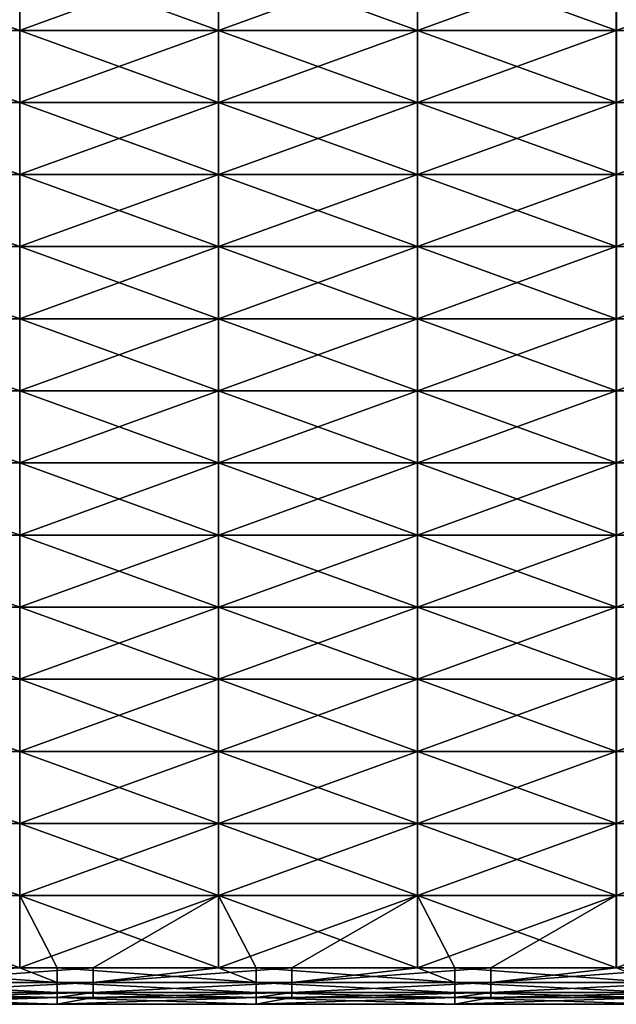
# Model space of a CAD drawing. Units: millimetres. Extents: x -46 to 126, y -124 to 0.
# Drawn here: x -42 to -39, y -124 to -119 of the extents above; entities that cross this region are included whole.
import ezdxf

# ---------------------------------------------------------------- set-up
doc = ezdxf.new("R2010")
doc.units = ezdxf.units.MM
doc.header["$LTSCALE"] = 81.481481
for name, color, linetype in [('1459', 7, 'CONTINUOUS'), ('1485', 7, 'CONTINUOUS'), ('1486', 7, 'CONTINUOUS'), ('1780', 7, 'CONTINUOUS'), ('1781', 7, 'CONTINUOUS')]:
    doc.layers.add(name, color=color, linetype=linetype)

msp = doc.modelspace()

# ---------------------------------------------------------------- linework, layer by layer
at = {"layer": '1459', "linetype": 'Continuous'}
for points in [[(-42.982, -123.7607, 1.4375), (-43.1627, -123.7956, 0.4794), (-42.1617, -123.7607, 1.4375), (-42.982, -123.7607, 1.4375)], [(-42.1617, -123.7607, 1.4375), (-43.1627, -123.7956, 0.4794), (-42.1617, -123.7956, 0.4794), (-42.1617, -123.7607, 1.4375)], [(-43.1627, -123.7956, -0.4794), (-43.1627, -123.7607, -1.4375), (-42.1617, -123.7956, -0.4794), (-43.1627, -123.7956, -0.4794)], [(-42.1617, -123.7956, -0.4794), (-43.1627, -123.7607, -1.4375), (-42.1617, -123.7607, -1.4375), (-42.1617, -123.7956, -0.4794)], [(-43.1627, -123.7956, 0.4794), (-43.1627, -123.7956, -0.4794), (-42.1617, -123.7956, 0.4794), (-43.1627, -123.7956, 0.4794)], [(-42.1617, -123.7956, 0.4794), (-43.1627, -123.7956, -0.4794), (-42.1617, -123.7956, -0.4794), (-42.1617, -123.7956, 0.4794)], [(-42.1617, -123.7607, 1.4375), (-42.1617, -123.7956, 0.4794), (-41.981, -123.7607, 1.4375), (-42.1617, -123.7607, 1.4375)], [(-41.981, -123.7607, 1.4375), (-42.1617, -123.7956, 0.4794), (-41.1607, -123.7607, 1.4375), (-41.981, -123.7607, 1.4375)], [(-41.1607, -123.7607, 1.4375), (-42.1617, -123.7956, 0.4794), (-41.1607, -123.7956, 0.4794), (-41.1607, -123.7607, 1.4375)], [(-42.1617, -123.7956, -0.4794), (-42.1617, -123.7607, -1.4375), (-41.1607, -123.7956, -0.4794), (-42.1617, -123.7956, -0.4794)], [(-41.1607, -123.7956, -0.4794), (-42.1617, -123.7607, -1.4375), (-41.1607, -123.7607, -1.4375), (-41.1607, -123.7956, -0.4794)], [(-42.1617, -123.7956, 0.4794), (-42.1617, -123.7956, -0.4794), (-41.1607, -123.7956, 0.4794), (-42.1617, -123.7956, 0.4794)], [(-41.1607, -123.7956, 0.4794), (-42.1617, -123.7956, -0.4794), (-41.1607, -123.7956, -0.4794), (-41.1607, -123.7956, 0.4794)], [(-41.1607, -123.7607, 1.4375), (-41.1607, -123.7956, 0.4794), (-40.98, -123.7607, 1.4375), (-41.1607, -123.7607, 1.4375)], [(-40.98, -123.7607, 1.4375), (-41.1607, -123.7956, 0.4794), (-40.1597, -123.7607, 1.4375), (-40.98, -123.7607, 1.4375)], [(-40.1597, -123.7607, 1.4375), (-41.1607, -123.7956, 0.4794), (-40.1597, -123.7956, 0.4794), (-40.1597, -123.7607, 1.4375)], [(-41.1607, -123.7956, -0.4794), (-41.1607, -123.7607, -1.4375), (-40.1597, -123.7956, -0.4794), (-41.1607, -123.7956, -0.4794)], [(-40.1597, -123.7956, -0.4794), (-41.1607, -123.7607, -1.4375), (-40.1597, -123.7607, -1.4375), (-40.1597, -123.7956, -0.4794)], [(-41.1607, -123.7956, 0.4794), (-41.1607, -123.7956, -0.4794), (-40.1597, -123.7956, 0.4794), (-41.1607, -123.7956, 0.4794)], [(-40.1597, -123.7956, 0.4794), (-41.1607, -123.7956, -0.4794), (-40.1597, -123.7956, -0.4794), (-40.1597, -123.7956, 0.4794)], [(-40.1597, -123.7607, 1.4375), (-40.1597, -123.7956, 0.4794), (-39.979, -123.7607, 1.4375), (-40.1597, -123.7607, 1.4375)], [(-39.979, -123.7607, 1.4375), (-40.1597, -123.7956, 0.4794), (-39.1587, -123.7607, 1.4375), (-39.979, -123.7607, 1.4375)], [(-39.1587, -123.7607, 1.4375), (-40.1597, -123.7956, 0.4794), (-39.1587, -123.7956, 0.4794), (-39.1587, -123.7607, 1.4375)], [(-40.1597, -123.7956, -0.4794), (-40.1597, -123.7607, -1.4375), (-39.1587, -123.7956, -0.4794), (-40.1597, -123.7956, -0.4794)], [(-39.1587, -123.7956, -0.4794), (-40.1597, -123.7607, -1.4375), (-39.1587, -123.7607, -1.4375), (-39.1587, -123.7956, -0.4794)], [(-40.1597, -123.7956, 0.4794), (-40.1597, -123.7956, -0.4794), (-39.1587, -123.7956, 0.4794), (-40.1597, -123.7956, 0.4794)], [(-39.1587, -123.7956, 0.4794), (-40.1597, -123.7956, -0.4794), (-39.1587, -123.7956, -0.4794), (-39.1587, -123.7956, 0.4794)]]:
    msp.add_3dface(points, dxfattribs=at)
at = {"layer": '1485', "linetype": 'Continuous'}
for points in [[(-42.3504, -118.5323, -14.3556), (-42.3504, -118.8951, -13.4797), (-43.3514, -118.5323, -14.3556), (-42.3504, -118.5323, -14.3556)], [(-43.3514, -118.5323, -14.3556), (-42.3504, -118.8951, -13.4797), (-43.3514, -118.8951, -13.4797), (-43.3514, -118.5323, -14.3556)], [(-41.3494, -118.5323, -14.3556), (-41.3494, -118.8951, -13.4797), (-42.3504, -118.5323, -14.3556), (-41.3494, -118.5323, -14.3556)], [(-42.3504, -118.5323, -14.3556), (-41.3494, -118.8951, -13.4797), (-42.3504, -118.8951, -13.4797), (-42.3504, -118.5323, -14.3556)], [(-40.3484, -118.5323, -14.3556), (-40.3484, -118.8951, -13.4797), (-41.3494, -118.5323, -14.3556), (-40.3484, -118.5323, -14.3556)], [(-41.3494, -118.5323, -14.3556), (-40.3484, -118.8951, -13.4797), (-41.3494, -118.8951, -13.4797), (-41.3494, -118.5323, -14.3556)], [(-39.3474, -118.5323, -14.3556), (-39.3474, -118.8951, -13.4797), (-40.3484, -118.5323, -14.3556), (-39.3474, -118.5323, -14.3556)], [(-40.3484, -118.5323, -14.3556), (-39.3474, -118.8951, -13.4797), (-40.3484, -118.8951, -13.4797), (-40.3484, -118.5323, -14.3556)], [(-42.3504, -118.8951, -13.4797), (-42.3504, -119.2579, -12.6039), (-43.3514, -118.8951, -13.4797), (-42.3504, -118.8951, -13.4797)], [(-43.3514, -118.8951, -13.4797), (-42.3504, -119.2579, -12.6039), (-43.3514, -119.2579, -12.6039), (-43.3514, -118.8951, -13.4797)], [(-41.3494, -118.8951, -13.4797), (-41.3494, -119.2579, -12.6039), (-42.3504, -118.8951, -13.4797), (-41.3494, -118.8951, -13.4797)], [(-42.3504, -118.8951, -13.4797), (-41.3494, -119.2579, -12.6039), (-42.3504, -119.2579, -12.6039), (-42.3504, -118.8951, -13.4797)], [(-40.3484, -118.8951, -13.4797), (-40.3484, -119.2579, -12.6039), (-41.3494, -118.8951, -13.4797), (-40.3484, -118.8951, -13.4797)], [(-41.3494, -118.8951, -13.4797), (-40.3484, -119.2579, -12.6039), (-41.3494, -119.2579, -12.6039), (-41.3494, -118.8951, -13.4797)], [(-39.3474, -118.8951, -13.4797), (-39.3474, -119.2579, -12.6039), (-40.3484, -118.8951, -13.4797), (-39.3474, -118.8951, -13.4797)], [(-40.3484, -118.8951, -13.4797), (-39.3474, -119.2579, -12.6039), (-40.3484, -119.2579, -12.6039), (-40.3484, -118.8951, -13.4797)], [(-42.3504, -119.2579, -12.6039), (-42.3504, -119.6207, -11.728), (-43.3514, -119.2579, -12.6039), (-42.3504, -119.2579, -12.6039)], [(-43.3514, -119.2579, -12.6039), (-42.3504, -119.6207, -11.728), (-43.3514, -119.6207, -11.728), (-43.3514, -119.2579, -12.6039)], [(-41.3494, -119.2579, -12.6039), (-41.3494, -119.6207, -11.728), (-42.3504, -119.2579, -12.6039), (-41.3494, -119.2579, -12.6039)], [(-42.3504, -119.2579, -12.6039), (-41.3494, -119.6207, -11.728), (-42.3504, -119.6207, -11.728), (-42.3504, -119.2579, -12.6039)], [(-40.3484, -119.2579, -12.6039), (-40.3484, -119.6207, -11.728), (-41.3494, -119.2579, -12.6039), (-40.3484, -119.2579, -12.6039)], [(-41.3494, -119.2579, -12.6039), (-40.3484, -119.6207, -11.728), (-41.3494, -119.6207, -11.728), (-41.3494, -119.2579, -12.6039)], [(-39.3474, -119.2579, -12.6039), (-39.3474, -119.6207, -11.728), (-40.3484, -119.2579, -12.6039), (-39.3474, -119.2579, -12.6039)], [(-40.3484, -119.2579, -12.6039), (-39.3474, -119.6207, -11.728), (-40.3484, -119.6207, -11.728), (-40.3484, -119.2579, -12.6039)], [(-42.3504, -119.6207, -11.728), (-42.3504, -119.9835, -10.8522), (-43.3514, -119.6207, -11.728), (-42.3504, -119.6207, -11.728)], [(-43.3514, -119.6207, -11.728), (-42.3504, -119.9835, -10.8522), (-43.3514, -119.9835, -10.8522), (-43.3514, -119.6207, -11.728)], [(-41.3494, -119.6207, -11.728), (-41.3494, -119.9835, -10.8522), (-42.3504, -119.6207, -11.728), (-41.3494, -119.6207, -11.728)], [(-42.3504, -119.6207, -11.728), (-41.3494, -119.9835, -10.8522), (-42.3504, -119.9835, -10.8522), (-42.3504, -119.6207, -11.728)], [(-40.3484, -119.6207, -11.728), (-40.3484, -119.9835, -10.8522), (-41.3494, -119.6207, -11.728), (-40.3484, -119.6207, -11.728)], [(-41.3494, -119.6207, -11.728), (-40.3484, -119.9835, -10.8522), (-41.3494, -119.9835, -10.8522), (-41.3494, -119.6207, -11.728)], [(-39.3474, -119.6207, -11.728), (-39.3474, -119.9835, -10.8522), (-40.3484, -119.6207, -11.728), (-39.3474, -119.6207, -11.728)], [(-40.3484, -119.6207, -11.728), (-39.3474, -119.9835, -10.8522), (-40.3484, -119.9835, -10.8522), (-40.3484, -119.6207, -11.728)], [(-42.3504, -119.9835, -10.8522), (-42.3504, -120.3463, -9.9763), (-43.3514, -119.9835, -10.8522), (-42.3504, -119.9835, -10.8522)], [(-43.3514, -119.9835, -10.8522), (-42.3504, -120.3463, -9.9763), (-43.3514, -120.3463, -9.9763), (-43.3514, -119.9835, -10.8522)], [(-41.3494, -119.9835, -10.8522), (-41.3494, -120.3463, -9.9763), (-42.3504, -119.9835, -10.8522), (-41.3494, -119.9835, -10.8522)], [(-42.3504, -119.9835, -10.8522), (-41.3494, -120.3463, -9.9763), (-42.3504, -120.3463, -9.9763), (-42.3504, -119.9835, -10.8522)], [(-40.3484, -119.9835, -10.8522), (-40.3484, -120.3463, -9.9763), (-41.3494, -119.9835, -10.8522), (-40.3484, -119.9835, -10.8522)], [(-41.3494, -119.9835, -10.8522), (-40.3484, -120.3463, -9.9763), (-41.3494, -120.3463, -9.9763), (-41.3494, -119.9835, -10.8522)], [(-39.3474, -119.9835, -10.8522), (-39.3474, -120.3463, -9.9763), (-40.3484, -119.9835, -10.8522), (-39.3474, -119.9835, -10.8522)], [(-40.3484, -119.9835, -10.8522), (-39.3474, -120.3463, -9.9763), (-40.3484, -120.3463, -9.9763), (-40.3484, -119.9835, -10.8522)], [(-42.3504, -120.3463, -9.9763), (-42.3504, -120.7091, -9.1005), (-43.3514, -120.3463, -9.9763), (-42.3504, -120.3463, -9.9763)], [(-43.3514, -120.3463, -9.9763), (-42.3504, -120.7091, -9.1005), (-43.3514, -120.7091, -9.1005), (-43.3514, -120.3463, -9.9763)], [(-41.3494, -120.3463, -9.9763), (-41.3494, -120.7091, -9.1005), (-42.3504, -120.3463, -9.9763), (-41.3494, -120.3463, -9.9763)], [(-42.3504, -120.3463, -9.9763), (-41.3494, -120.7091, -9.1005), (-42.3504, -120.7091, -9.1005), (-42.3504, -120.3463, -9.9763)], [(-40.3484, -120.3463, -9.9763), (-40.3484, -120.7091, -9.1005), (-41.3494, -120.3463, -9.9763), (-40.3484, -120.3463, -9.9763)], [(-41.3494, -120.3463, -9.9763), (-40.3484, -120.7091, -9.1005), (-41.3494, -120.7091, -9.1005), (-41.3494, -120.3463, -9.9763)], [(-39.3474, -120.3463, -9.9763), (-39.3474, -120.7091, -9.1005), (-40.3484, -120.3463, -9.9763), (-39.3474, -120.3463, -9.9763)], [(-40.3484, -120.3463, -9.9763), (-39.3474, -120.7091, -9.1005), (-40.3484, -120.7091, -9.1005), (-40.3484, -120.3463, -9.9763)], [(-42.3504, -120.7091, -9.1005), (-42.3504, -121.0719, -8.2246), (-43.3514, -120.7091, -9.1005), (-42.3504, -120.7091, -9.1005)], [(-43.3514, -120.7091, -9.1005), (-42.3504, -121.0719, -8.2246), (-43.3514, -121.0719, -8.2246), (-43.3514, -120.7091, -9.1005)], [(-41.3494, -120.7091, -9.1005), (-41.3494, -121.0719, -8.2246), (-42.3504, -120.7091, -9.1005), (-41.3494, -120.7091, -9.1005)], [(-42.3504, -120.7091, -9.1005), (-41.3494, -121.0719, -8.2246), (-42.3504, -121.0719, -8.2246), (-42.3504, -120.7091, -9.1005)], [(-40.3484, -120.7091, -9.1005), (-40.3484, -121.0719, -8.2246), (-41.3494, -120.7091, -9.1005), (-40.3484, -120.7091, -9.1005)], [(-41.3494, -120.7091, -9.1005), (-40.3484, -121.0719, -8.2246), (-41.3494, -121.0719, -8.2246), (-41.3494, -120.7091, -9.1005)], [(-39.3474, -120.7091, -9.1005), (-39.3474, -121.0719, -8.2246), (-40.3484, -120.7091, -9.1005), (-39.3474, -120.7091, -9.1005)], [(-40.3484, -120.7091, -9.1005), (-39.3474, -121.0719, -8.2246), (-40.3484, -121.0719, -8.2246), (-40.3484, -120.7091, -9.1005)], [(-42.3504, -121.0719, -8.2246), (-42.3504, -121.4347, -7.3487), (-43.3514, -121.0719, -8.2246), (-42.3504, -121.0719, -8.2246)], [(-43.3514, -121.0719, -8.2246), (-42.3504, -121.4347, -7.3487), (-43.3514, -121.4347, -7.3487), (-43.3514, -121.0719, -8.2246)], [(-41.3494, -121.0719, -8.2246), (-41.3494, -121.4347, -7.3487), (-42.3504, -121.0719, -8.2246), (-41.3494, -121.0719, -8.2246)], [(-42.3504, -121.0719, -8.2246), (-41.3494, -121.4347, -7.3487), (-42.3504, -121.4347, -7.3487), (-42.3504, -121.0719, -8.2246)], [(-40.3484, -121.0719, -8.2246), (-40.3484, -121.4347, -7.3487), (-41.3494, -121.0719, -8.2246), (-40.3484, -121.0719, -8.2246)], [(-41.3494, -121.0719, -8.2246), (-40.3484, -121.4347, -7.3487), (-41.3494, -121.4347, -7.3487), (-41.3494, -121.0719, -8.2246)], [(-39.3474, -121.0719, -8.2246), (-39.3474, -121.4347, -7.3487), (-40.3484, -121.0719, -8.2246), (-39.3474, -121.0719, -8.2246)], [(-40.3484, -121.0719, -8.2246), (-39.3474, -121.4347, -7.3487), (-40.3484, -121.4347, -7.3487), (-40.3484, -121.0719, -8.2246)], [(-42.3504, -121.4347, -7.3487), (-42.3504, -121.7975, -6.4729), (-43.3514, -121.4347, -7.3487), (-42.3504, -121.4347, -7.3487)], [(-43.3514, -121.4347, -7.3487), (-42.3504, -121.7975, -6.4729), (-43.3514, -121.7975, -6.4729), (-43.3514, -121.4347, -7.3487)], [(-41.3494, -121.4347, -7.3487), (-41.3494, -121.7975, -6.4729), (-42.3504, -121.4347, -7.3487), (-41.3494, -121.4347, -7.3487)], [(-42.3504, -121.4347, -7.3487), (-41.3494, -121.7975, -6.4729), (-42.3504, -121.7975, -6.4729), (-42.3504, -121.4347, -7.3487)], [(-40.3484, -121.4347, -7.3487), (-40.3484, -121.7975, -6.4729), (-41.3494, -121.4347, -7.3487), (-40.3484, -121.4347, -7.3487)], [(-41.3494, -121.4347, -7.3487), (-40.3484, -121.7975, -6.4729), (-41.3494, -121.7975, -6.4729), (-41.3494, -121.4347, -7.3487)], [(-39.3474, -121.4347, -7.3487), (-39.3474, -121.7975, -6.4729), (-40.3484, -121.4347, -7.3487), (-39.3474, -121.4347, -7.3487)], [(-40.3484, -121.4347, -7.3487), (-39.3474, -121.7975, -6.4729), (-40.3484, -121.7975, -6.4729), (-40.3484, -121.4347, -7.3487)], [(-42.3504, -121.7975, -6.4729), (-42.3504, -122.1603, -5.597), (-43.3514, -121.7975, -6.4729), (-42.3504, -121.7975, -6.4729)], [(-43.3514, -121.7975, -6.4729), (-42.3504, -122.1603, -5.597), (-43.3514, -122.1603, -5.597), (-43.3514, -121.7975, -6.4729)], [(-41.3494, -121.7975, -6.4729), (-41.3494, -122.1603, -5.597), (-42.3504, -121.7975, -6.4729), (-41.3494, -121.7975, -6.4729)], [(-42.3504, -121.7975, -6.4729), (-41.3494, -122.1603, -5.597), (-42.3504, -122.1603, -5.597), (-42.3504, -121.7975, -6.4729)], [(-40.3484, -121.7975, -6.4729), (-40.3484, -122.1603, -5.597), (-41.3494, -121.7975, -6.4729), (-40.3484, -121.7975, -6.4729)], [(-41.3494, -121.7975, -6.4729), (-40.3484, -122.1603, -5.597), (-41.3494, -122.1603, -5.597), (-41.3494, -121.7975, -6.4729)], [(-39.3474, -121.7975, -6.4729), (-39.3474, -122.1603, -5.597), (-40.3484, -121.7975, -6.4729), (-39.3474, -121.7975, -6.4729)], [(-40.3484, -121.7975, -6.4729), (-39.3474, -122.1603, -5.597), (-40.3484, -122.1603, -5.597), (-40.3484, -121.7975, -6.4729)], [(-42.3504, -122.1603, -5.597), (-42.3504, -122.5231, -4.7212), (-43.3514, -122.1603, -5.597), (-42.3504, -122.1603, -5.597)], [(-43.3514, -122.1603, -5.597), (-42.3504, -122.5231, -4.7212), (-43.3514, -122.5231, -4.7212), (-43.3514, -122.1603, -5.597)], [(-41.3494, -122.1603, -5.597), (-41.3494, -122.5231, -4.7212), (-42.3504, -122.1603, -5.597), (-41.3494, -122.1603, -5.597)], [(-42.3504, -122.1603, -5.597), (-41.3494, -122.5231, -4.7212), (-42.3504, -122.5231, -4.7212), (-42.3504, -122.1603, -5.597)], [(-40.3484, -122.1603, -5.597), (-40.3484, -122.5231, -4.7212), (-41.3494, -122.1603, -5.597), (-40.3484, -122.1603, -5.597)], [(-41.3494, -122.1603, -5.597), (-40.3484, -122.5231, -4.7212), (-41.3494, -122.5231, -4.7212), (-41.3494, -122.1603, -5.597)], [(-39.3474, -122.1603, -5.597), (-39.3474, -122.5231, -4.7212), (-40.3484, -122.1603, -5.597), (-39.3474, -122.1603, -5.597)], [(-40.3484, -122.1603, -5.597), (-39.3474, -122.5231, -4.7212), (-40.3484, -122.5231, -4.7212), (-40.3484, -122.1603, -5.597)], [(-42.3504, -122.5231, -4.7212), (-42.3504, -122.8858, -3.8453), (-43.3514, -122.5231, -4.7212), (-42.3504, -122.5231, -4.7212)], [(-43.3514, -122.5231, -4.7212), (-42.3504, -122.8858, -3.8453), (-43.3514, -122.8858, -3.8453), (-43.3514, -122.5231, -4.7212)], [(-41.3494, -122.5231, -4.7212), (-41.3494, -122.8858, -3.8453), (-42.3504, -122.5231, -4.7212), (-41.3494, -122.5231, -4.7212)], [(-42.3504, -122.5231, -4.7212), (-41.3494, -122.8858, -3.8453), (-42.3504, -122.8858, -3.8453), (-42.3504, -122.5231, -4.7212)], [(-40.3484, -122.5231, -4.7212), (-40.3484, -122.8858, -3.8453), (-41.3494, -122.5231, -4.7212), (-40.3484, -122.5231, -4.7212)], [(-41.3494, -122.5231, -4.7212), (-40.3484, -122.8858, -3.8453), (-41.3494, -122.8858, -3.8453), (-41.3494, -122.5231, -4.7212)], [(-39.3474, -122.5231, -4.7212), (-39.3474, -122.8858, -3.8453), (-40.3484, -122.5231, -4.7212), (-39.3474, -122.5231, -4.7212)], [(-40.3484, -122.5231, -4.7212), (-39.3474, -122.8858, -3.8453), (-40.3484, -122.8858, -3.8453), (-40.3484, -122.5231, -4.7212)], [(-42.3504, -122.8858, -3.8453), (-42.3504, -123.2486, -2.9694), (-43.3514, -122.8858, -3.8453), (-42.3504, -122.8858, -3.8453)], [(-43.3514, -122.8858, -3.8453), (-42.3504, -123.2486, -2.9694), (-43.3514, -123.2486, -2.9694), (-43.3514, -122.8858, -3.8453)], [(-41.3494, -122.8858, -3.8453), (-41.3494, -123.2486, -2.9694), (-42.3504, -122.8858, -3.8453), (-41.3494, -122.8858, -3.8453)], [(-42.3504, -122.8858, -3.8453), (-41.3494, -123.2486, -2.9694), (-42.3504, -123.2486, -2.9694), (-42.3504, -122.8858, -3.8453)], [(-40.3484, -122.8858, -3.8453), (-40.3484, -123.2486, -2.9694), (-41.3494, -122.8858, -3.8453), (-40.3484, -122.8858, -3.8453)], [(-41.3494, -122.8858, -3.8453), (-40.3484, -123.2486, -2.9694), (-41.3494, -123.2486, -2.9694), (-41.3494, -122.8858, -3.8453)], [(-39.3474, -122.8858, -3.8453), (-39.3474, -123.2486, -2.9694), (-40.3484, -122.8858, -3.8453), (-39.3474, -122.8858, -3.8453)], [(-40.3484, -122.8858, -3.8453), (-39.3474, -123.2486, -2.9694), (-40.3484, -123.2486, -2.9694), (-40.3484, -122.8858, -3.8453)], [(-42.3504, -123.2486, -2.9694), (-42.3504, -123.6114, -2.0936), (-43.3514, -123.2486, -2.9694), (-42.3504, -123.2486, -2.9694)], [(-42.3504, -123.6114, -2.0936), (-43.1627, -123.6114, -2.0936), (-43.3514, -123.2486, -2.9694), (-42.3504, -123.6114, -2.0936)], [(-41.3494, -123.2486, -2.9694), (-41.3494, -123.6114, -2.0936), (-42.3504, -123.2486, -2.9694), (-41.3494, -123.2486, -2.9694)], [(-41.3494, -123.6114, -2.0936), (-42.1617, -123.6114, -2.0936), (-42.3504, -123.2486, -2.9694), (-41.3494, -123.6114, -2.0936)], [(-42.3504, -123.2486, -2.9694), (-42.1617, -123.6114, -2.0936), (-42.3504, -123.6114, -2.0936), (-42.3504, -123.2486, -2.9694)], [(-40.3484, -123.2486, -2.9694), (-40.3484, -123.6114, -2.0936), (-41.3494, -123.2486, -2.9694), (-40.3484, -123.2486, -2.9694)], [(-40.3484, -123.6114, -2.0936), (-41.1607, -123.6114, -2.0936), (-41.3494, -123.2486, -2.9694), (-40.3484, -123.6114, -2.0936)], [(-41.3494, -123.2486, -2.9694), (-41.1607, -123.6114, -2.0936), (-41.3494, -123.6114, -2.0936), (-41.3494, -123.2486, -2.9694)], [(-39.3474, -123.2486, -2.9694), (-39.3474, -123.6114, -2.0936), (-40.3484, -123.2486, -2.9694), (-39.3474, -123.2486, -2.9694)], [(-39.3474, -123.6114, -2.0936), (-40.1597, -123.6114, -2.0936), (-40.3484, -123.2486, -2.9694), (-39.3474, -123.6114, -2.0936)], [(-40.3484, -123.2486, -2.9694), (-40.1597, -123.6114, -2.0936), (-40.3484, -123.6114, -2.0936), (-40.3484, -123.2486, -2.9694)]]:
    msp.add_3dface(points, dxfattribs=at)
at = {"layer": '1486', "linetype": 'Continuous'}
for points in [[(-41.3498, -118.8951, 13.4797), (-41.3498, -118.5323, 14.3556), (-42.3508, -118.8951, 13.4797), (-41.3498, -118.8951, 13.4797)], [(-42.3508, -118.8951, 13.4797), (-41.3498, -118.5323, 14.3556), (-42.3508, -118.5323, 14.3556), (-42.3508, -118.8951, 13.4797)], [(-40.3488, -118.8951, 13.4797), (-40.3488, -118.5323, 14.3556), (-41.3498, -118.8951, 13.4797), (-40.3488, -118.8951, 13.4797)], [(-41.3498, -118.8951, 13.4797), (-40.3488, -118.5323, 14.3556), (-41.3498, -118.5323, 14.3556), (-41.3498, -118.8951, 13.4797)], [(-39.3478, -118.8951, 13.4797), (-39.3478, -118.5323, 14.3556), (-40.3488, -118.8951, 13.4797), (-39.3478, -118.8951, 13.4797)], [(-40.3488, -118.8951, 13.4797), (-39.3478, -118.5323, 14.3556), (-40.3488, -118.5323, 14.3556), (-40.3488, -118.8951, 13.4797)], [(-38.3468, -118.8951, 13.4797), (-38.3468, -118.5323, 14.3556), (-39.3478, -118.8951, 13.4797), (-38.3468, -118.8951, 13.4797)], [(-39.3478, -118.8951, 13.4797), (-38.3468, -118.5323, 14.3556), (-39.3478, -118.5323, 14.3556), (-39.3478, -118.8951, 13.4797)], [(-41.3498, -119.2579, 12.6039), (-41.3498, -118.8951, 13.4797), (-42.3508, -119.2579, 12.6039), (-41.3498, -119.2579, 12.6039)], [(-42.3508, -119.2579, 12.6039), (-41.3498, -118.8951, 13.4797), (-42.3508, -118.8951, 13.4797), (-42.3508, -119.2579, 12.6039)], [(-40.3488, -119.2579, 12.6039), (-40.3488, -118.8951, 13.4797), (-41.3498, -119.2579, 12.6039), (-40.3488, -119.2579, 12.6039)], [(-41.3498, -119.2579, 12.6039), (-40.3488, -118.8951, 13.4797), (-41.3498, -118.8951, 13.4797), (-41.3498, -119.2579, 12.6039)], [(-39.3478, -119.2579, 12.6039), (-39.3478, -118.8951, 13.4797), (-40.3488, -119.2579, 12.6039), (-39.3478, -119.2579, 12.6039)], [(-40.3488, -119.2579, 12.6039), (-39.3478, -118.8951, 13.4797), (-40.3488, -118.8951, 13.4797), (-40.3488, -119.2579, 12.6039)], [(-38.3468, -119.2579, 12.6039), (-38.3468, -118.8951, 13.4797), (-39.3478, -119.2579, 12.6039), (-38.3468, -119.2579, 12.6039)], [(-39.3478, -119.2579, 12.6039), (-38.3468, -118.8951, 13.4797), (-39.3478, -118.8951, 13.4797), (-39.3478, -119.2579, 12.6039)], [(-41.3498, -119.6207, 11.728), (-41.3498, -119.2579, 12.6039), (-42.3508, -119.6207, 11.728), (-41.3498, -119.6207, 11.728)], [(-42.3508, -119.6207, 11.728), (-41.3498, -119.2579, 12.6039), (-42.3508, -119.2579, 12.6039), (-42.3508, -119.6207, 11.728)], [(-40.3488, -119.6207, 11.728), (-40.3488, -119.2579, 12.6039), (-41.3498, -119.6207, 11.728), (-40.3488, -119.6207, 11.728)], [(-41.3498, -119.6207, 11.728), (-40.3488, -119.2579, 12.6039), (-41.3498, -119.2579, 12.6039), (-41.3498, -119.6207, 11.728)], [(-39.3478, -119.6207, 11.728), (-39.3478, -119.2579, 12.6039), (-40.3488, -119.6207, 11.728), (-39.3478, -119.6207, 11.728)], [(-40.3488, -119.6207, 11.728), (-39.3478, -119.2579, 12.6039), (-40.3488, -119.2579, 12.6039), (-40.3488, -119.6207, 11.728)], [(-38.3468, -119.6207, 11.728), (-38.3468, -119.2579, 12.6039), (-39.3478, -119.6207, 11.728), (-38.3468, -119.6207, 11.728)], [(-39.3478, -119.6207, 11.728), (-38.3468, -119.2579, 12.6039), (-39.3478, -119.2579, 12.6039), (-39.3478, -119.6207, 11.728)], [(-41.3498, -119.9835, 10.8522), (-41.3498, -119.6207, 11.728), (-42.3508, -119.9835, 10.8522), (-41.3498, -119.9835, 10.8522)], [(-42.3508, -119.9835, 10.8522), (-41.3498, -119.6207, 11.728), (-42.3508, -119.6207, 11.728), (-42.3508, -119.9835, 10.8522)], [(-40.3488, -119.9835, 10.8522), (-40.3488, -119.6207, 11.728), (-41.3498, -119.9835, 10.8522), (-40.3488, -119.9835, 10.8522)], [(-41.3498, -119.9835, 10.8522), (-40.3488, -119.6207, 11.728), (-41.3498, -119.6207, 11.728), (-41.3498, -119.9835, 10.8522)], [(-39.3478, -119.9835, 10.8522), (-39.3478, -119.6207, 11.728), (-40.3488, -119.9835, 10.8522), (-39.3478, -119.9835, 10.8522)], [(-40.3488, -119.9835, 10.8522), (-39.3478, -119.6207, 11.728), (-40.3488, -119.6207, 11.728), (-40.3488, -119.9835, 10.8522)], [(-38.3468, -119.9835, 10.8522), (-38.3468, -119.6207, 11.728), (-39.3478, -119.9835, 10.8522), (-38.3468, -119.9835, 10.8522)], [(-39.3478, -119.9835, 10.8522), (-38.3468, -119.6207, 11.728), (-39.3478, -119.6207, 11.728), (-39.3478, -119.9835, 10.8522)], [(-41.3498, -120.3463, 9.9763), (-41.3498, -119.9835, 10.8522), (-42.3508, -120.3463, 9.9763), (-41.3498, -120.3463, 9.9763)], [(-42.3508, -120.3463, 9.9763), (-41.3498, -119.9835, 10.8522), (-42.3508, -119.9835, 10.8522), (-42.3508, -120.3463, 9.9763)], [(-40.3488, -120.3463, 9.9763), (-40.3488, -119.9835, 10.8522), (-41.3498, -120.3463, 9.9763), (-40.3488, -120.3463, 9.9763)], [(-41.3498, -120.3463, 9.9763), (-40.3488, -119.9835, 10.8522), (-41.3498, -119.9835, 10.8522), (-41.3498, -120.3463, 9.9763)], [(-39.3478, -120.3463, 9.9763), (-39.3478, -119.9835, 10.8522), (-40.3488, -120.3463, 9.9763), (-39.3478, -120.3463, 9.9763)], [(-40.3488, -120.3463, 9.9763), (-39.3478, -119.9835, 10.8522), (-40.3488, -119.9835, 10.8522), (-40.3488, -120.3463, 9.9763)], [(-38.3468, -120.3463, 9.9763), (-38.3468, -119.9835, 10.8522), (-39.3478, -120.3463, 9.9763), (-38.3468, -120.3463, 9.9763)], [(-39.3478, -120.3463, 9.9763), (-38.3468, -119.9835, 10.8522), (-39.3478, -119.9835, 10.8522), (-39.3478, -120.3463, 9.9763)], [(-41.3498, -120.7091, 9.1005), (-41.3498, -120.3463, 9.9763), (-42.3508, -120.7091, 9.1005), (-41.3498, -120.7091, 9.1005)], [(-42.3508, -120.7091, 9.1005), (-41.3498, -120.3463, 9.9763), (-42.3508, -120.3463, 9.9763), (-42.3508, -120.7091, 9.1005)], [(-40.3488, -120.7091, 9.1005), (-40.3488, -120.3463, 9.9763), (-41.3498, -120.7091, 9.1005), (-40.3488, -120.7091, 9.1005)], [(-41.3498, -120.7091, 9.1005), (-40.3488, -120.3463, 9.9763), (-41.3498, -120.3463, 9.9763), (-41.3498, -120.7091, 9.1005)], [(-39.3478, -120.7091, 9.1005), (-39.3478, -120.3463, 9.9763), (-40.3488, -120.7091, 9.1005), (-39.3478, -120.7091, 9.1005)], [(-40.3488, -120.7091, 9.1005), (-39.3478, -120.3463, 9.9763), (-40.3488, -120.3463, 9.9763), (-40.3488, -120.7091, 9.1005)], [(-38.3468, -120.7091, 9.1005), (-38.3468, -120.3463, 9.9763), (-39.3478, -120.7091, 9.1005), (-38.3468, -120.7091, 9.1005)], [(-39.3478, -120.7091, 9.1005), (-38.3468, -120.3463, 9.9763), (-39.3478, -120.3463, 9.9763), (-39.3478, -120.7091, 9.1005)], [(-41.3498, -121.0719, 8.2246), (-41.3498, -120.7091, 9.1005), (-42.3508, -121.0719, 8.2246), (-41.3498, -121.0719, 8.2246)], [(-42.3508, -121.0719, 8.2246), (-41.3498, -120.7091, 9.1005), (-42.3508, -120.7091, 9.1005), (-42.3508, -121.0719, 8.2246)], [(-40.3488, -121.0719, 8.2246), (-40.3488, -120.7091, 9.1005), (-41.3498, -121.0719, 8.2246), (-40.3488, -121.0719, 8.2246)], [(-41.3498, -121.0719, 8.2246), (-40.3488, -120.7091, 9.1005), (-41.3498, -120.7091, 9.1005), (-41.3498, -121.0719, 8.2246)], [(-39.3478, -121.0719, 8.2246), (-39.3478, -120.7091, 9.1005), (-40.3488, -121.0719, 8.2246), (-39.3478, -121.0719, 8.2246)], [(-40.3488, -121.0719, 8.2246), (-39.3478, -120.7091, 9.1005), (-40.3488, -120.7091, 9.1005), (-40.3488, -121.0719, 8.2246)], [(-38.3468, -121.0719, 8.2246), (-38.3468, -120.7091, 9.1005), (-39.3478, -121.0719, 8.2246), (-38.3468, -121.0719, 8.2246)], [(-39.3478, -121.0719, 8.2246), (-38.3468, -120.7091, 9.1005), (-39.3478, -120.7091, 9.1005), (-39.3478, -121.0719, 8.2246)], [(-41.3498, -121.4347, 7.3487), (-41.3498, -121.0719, 8.2246), (-42.3508, -121.4347, 7.3487), (-41.3498, -121.4347, 7.3487)], [(-42.3508, -121.4347, 7.3487), (-41.3498, -121.0719, 8.2246), (-42.3508, -121.0719, 8.2246), (-42.3508, -121.4347, 7.3487)], [(-40.3488, -121.4347, 7.3487), (-40.3488, -121.0719, 8.2246), (-41.3498, -121.4347, 7.3487), (-40.3488, -121.4347, 7.3487)], [(-41.3498, -121.4347, 7.3487), (-40.3488, -121.0719, 8.2246), (-41.3498, -121.0719, 8.2246), (-41.3498, -121.4347, 7.3487)], [(-39.3478, -121.4347, 7.3487), (-39.3478, -121.0719, 8.2246), (-40.3488, -121.4347, 7.3487), (-39.3478, -121.4347, 7.3487)], [(-40.3488, -121.4347, 7.3487), (-39.3478, -121.0719, 8.2246), (-40.3488, -121.0719, 8.2246), (-40.3488, -121.4347, 7.3487)], [(-38.3468, -121.4347, 7.3487), (-38.3468, -121.0719, 8.2246), (-39.3478, -121.4347, 7.3487), (-38.3468, -121.4347, 7.3487)], [(-39.3478, -121.4347, 7.3487), (-38.3468, -121.0719, 8.2246), (-39.3478, -121.0719, 8.2246), (-39.3478, -121.4347, 7.3487)], [(-41.3498, -121.7975, 6.4729), (-41.3498, -121.4347, 7.3487), (-42.3508, -121.7975, 6.4729), (-41.3498, -121.7975, 6.4729)], [(-42.3508, -121.7975, 6.4729), (-41.3498, -121.4347, 7.3487), (-42.3508, -121.4347, 7.3487), (-42.3508, -121.7975, 6.4729)], [(-40.3488, -121.7975, 6.4729), (-40.3488, -121.4347, 7.3487), (-41.3498, -121.7975, 6.4729), (-40.3488, -121.7975, 6.4729)], [(-41.3498, -121.7975, 6.4729), (-40.3488, -121.4347, 7.3487), (-41.3498, -121.4347, 7.3487), (-41.3498, -121.7975, 6.4729)], [(-39.3478, -121.7975, 6.4729), (-39.3478, -121.4347, 7.3487), (-40.3488, -121.7975, 6.4729), (-39.3478, -121.7975, 6.4729)], [(-40.3488, -121.7975, 6.4729), (-39.3478, -121.4347, 7.3487), (-40.3488, -121.4347, 7.3487), (-40.3488, -121.7975, 6.4729)], [(-38.3468, -121.7975, 6.4729), (-38.3468, -121.4347, 7.3487), (-39.3478, -121.7975, 6.4729), (-38.3468, -121.7975, 6.4729)], [(-39.3478, -121.7975, 6.4729), (-38.3468, -121.4347, 7.3487), (-39.3478, -121.4347, 7.3487), (-39.3478, -121.7975, 6.4729)], [(-41.3498, -122.1603, 5.597), (-41.3498, -121.7975, 6.4729), (-42.3508, -122.1603, 5.597), (-41.3498, -122.1603, 5.597)], [(-42.3508, -122.1603, 5.597), (-41.3498, -121.7975, 6.4729), (-42.3508, -121.7975, 6.4729), (-42.3508, -122.1603, 5.597)], [(-40.3488, -122.1603, 5.597), (-40.3488, -121.7975, 6.4729), (-41.3498, -122.1603, 5.597), (-40.3488, -122.1603, 5.597)], [(-41.3498, -122.1603, 5.597), (-40.3488, -121.7975, 6.4729), (-41.3498, -121.7975, 6.4729), (-41.3498, -122.1603, 5.597)], [(-39.3478, -122.1603, 5.597), (-39.3478, -121.7975, 6.4729), (-40.3488, -122.1603, 5.597), (-39.3478, -122.1603, 5.597)], [(-40.3488, -122.1603, 5.597), (-39.3478, -121.7975, 6.4729), (-40.3488, -121.7975, 6.4729), (-40.3488, -122.1603, 5.597)], [(-38.3468, -122.1603, 5.597), (-38.3468, -121.7975, 6.4729), (-39.3478, -122.1603, 5.597), (-38.3468, -122.1603, 5.597)], [(-39.3478, -122.1603, 5.597), (-38.3468, -121.7975, 6.4729), (-39.3478, -121.7975, 6.4729), (-39.3478, -122.1603, 5.597)], [(-41.3498, -122.5231, 4.7212), (-41.3498, -122.1603, 5.597), (-42.3508, -122.5231, 4.7212), (-41.3498, -122.5231, 4.7212)], [(-42.3508, -122.5231, 4.7212), (-41.3498, -122.1603, 5.597), (-42.3508, -122.1603, 5.597), (-42.3508, -122.5231, 4.7212)], [(-40.3488, -122.5231, 4.7212), (-40.3488, -122.1603, 5.597), (-41.3498, -122.5231, 4.7212), (-40.3488, -122.5231, 4.7212)], [(-41.3498, -122.5231, 4.7212), (-40.3488, -122.1603, 5.597), (-41.3498, -122.1603, 5.597), (-41.3498, -122.5231, 4.7212)], [(-39.3478, -122.5231, 4.7212), (-39.3478, -122.1603, 5.597), (-40.3488, -122.5231, 4.7212), (-39.3478, -122.5231, 4.7212)], [(-40.3488, -122.5231, 4.7212), (-39.3478, -122.1603, 5.597), (-40.3488, -122.1603, 5.597), (-40.3488, -122.5231, 4.7212)], [(-38.3468, -122.5231, 4.7212), (-38.3468, -122.1603, 5.597), (-39.3478, -122.5231, 4.7212), (-38.3468, -122.5231, 4.7212)], [(-39.3478, -122.5231, 4.7212), (-38.3468, -122.1603, 5.597), (-39.3478, -122.1603, 5.597), (-39.3478, -122.5231, 4.7212)], [(-41.3498, -122.8858, 3.8453), (-41.3498, -122.5231, 4.7212), (-42.3508, -122.8858, 3.8453), (-41.3498, -122.8858, 3.8453)], [(-42.3508, -122.8858, 3.8453), (-41.3498, -122.5231, 4.7212), (-42.3508, -122.5231, 4.7212), (-42.3508, -122.8858, 3.8453)], [(-40.3488, -122.8858, 3.8453), (-40.3488, -122.5231, 4.7212), (-41.3498, -122.8858, 3.8453), (-40.3488, -122.8858, 3.8453)], [(-41.3498, -122.8858, 3.8453), (-40.3488, -122.5231, 4.7212), (-41.3498, -122.5231, 4.7212), (-41.3498, -122.8858, 3.8453)], [(-39.3478, -122.8858, 3.8453), (-39.3478, -122.5231, 4.7212), (-40.3488, -122.8858, 3.8453), (-39.3478, -122.8858, 3.8453)], [(-40.3488, -122.8858, 3.8453), (-39.3478, -122.5231, 4.7212), (-40.3488, -122.5231, 4.7212), (-40.3488, -122.8858, 3.8453)], [(-38.3468, -122.8858, 3.8453), (-38.3468, -122.5231, 4.7212), (-39.3478, -122.8858, 3.8453), (-38.3468, -122.8858, 3.8453)], [(-39.3478, -122.8858, 3.8453), (-38.3468, -122.5231, 4.7212), (-39.3478, -122.5231, 4.7212), (-39.3478, -122.8858, 3.8453)], [(-41.3498, -123.2486, 2.9694), (-41.3498, -122.8858, 3.8453), (-42.3508, -123.2486, 2.9694), (-41.3498, -123.2486, 2.9694)], [(-42.3508, -123.2486, 2.9694), (-41.3498, -122.8858, 3.8453), (-42.3508, -122.8858, 3.8453), (-42.3508, -123.2486, 2.9694)], [(-40.3488, -123.2486, 2.9694), (-40.3488, -122.8858, 3.8453), (-41.3498, -123.2486, 2.9694), (-40.3488, -123.2486, 2.9694)], [(-41.3498, -123.2486, 2.9694), (-40.3488, -122.8858, 3.8453), (-41.3498, -122.8858, 3.8453), (-41.3498, -123.2486, 2.9694)], [(-39.3478, -123.2486, 2.9694), (-39.3478, -122.8858, 3.8453), (-40.3488, -123.2486, 2.9694), (-39.3478, -123.2486, 2.9694)], [(-40.3488, -123.2486, 2.9694), (-39.3478, -122.8858, 3.8453), (-40.3488, -122.8858, 3.8453), (-40.3488, -123.2486, 2.9694)], [(-38.3468, -123.2486, 2.9694), (-38.3468, -122.8858, 3.8453), (-39.3478, -123.2486, 2.9694), (-38.3468, -123.2486, 2.9694)], [(-39.3478, -123.2486, 2.9694), (-38.3468, -122.8858, 3.8453), (-39.3478, -122.8858, 3.8453), (-39.3478, -123.2486, 2.9694)], [(-41.981, -123.6114, 2.0936), (-41.3498, -123.2486, 2.9694), (-42.3508, -123.6114, 2.0936), (-41.981, -123.6114, 2.0936)], [(-42.3508, -123.6114, 2.0936), (-41.3498, -123.2486, 2.9694), (-42.3508, -123.2486, 2.9694), (-42.3508, -123.6114, 2.0936)], [(-41.3498, -123.6114, 2.0936), (-41.3498, -123.2486, 2.9694), (-41.981, -123.6114, 2.0936), (-41.3498, -123.6114, 2.0936)], [(-40.98, -123.6114, 2.0936), (-40.3488, -123.2486, 2.9694), (-41.3498, -123.6114, 2.0936), (-40.98, -123.6114, 2.0936)], [(-41.3498, -123.6114, 2.0936), (-40.3488, -123.2486, 2.9694), (-41.3498, -123.2486, 2.9694), (-41.3498, -123.6114, 2.0936)], [(-40.3488, -123.6114, 2.0936), (-40.3488, -123.2486, 2.9694), (-40.98, -123.6114, 2.0936), (-40.3488, -123.6114, 2.0936)], [(-39.979, -123.6114, 2.0936), (-39.3478, -123.2486, 2.9694), (-40.3488, -123.6114, 2.0936), (-39.979, -123.6114, 2.0936)], [(-40.3488, -123.6114, 2.0936), (-39.3478, -123.2486, 2.9694), (-40.3488, -123.2486, 2.9694), (-40.3488, -123.6114, 2.0936)], [(-39.3478, -123.6114, 2.0936), (-39.3478, -123.2486, 2.9694), (-39.979, -123.6114, 2.0936), (-39.3478, -123.6114, 2.0936)], [(-38.978, -123.6114, 2.0936), (-38.3468, -123.2486, 2.9694), (-39.3478, -123.6114, 2.0936), (-38.978, -123.6114, 2.0936)], [(-39.3478, -123.6114, 2.0936), (-38.3468, -123.2486, 2.9694), (-39.3478, -123.2486, 2.9694), (-39.3478, -123.6114, 2.0936)]]:
    msp.add_3dface(points, dxfattribs=at)
at = {"layer": '1780', "linetype": 'Continuous'}
for points in [[(-41.981, -123.6114, 2.0936), (-42.3508, -123.6114, 2.0936), (-42.982, -123.6858, 1.881), (-41.981, -123.6114, 2.0936)], [(-41.981, -123.6114, 2.0936), (-42.982, -123.6858, 1.881), (-41.981, -123.6858, 1.881), (-41.981, -123.6114, 2.0936)], [(-40.98, -123.6114, 2.0936), (-41.3498, -123.6114, 2.0936), (-41.981, -123.6858, 1.881), (-40.98, -123.6114, 2.0936)], [(-40.98, -123.6114, 2.0936), (-41.981, -123.6858, 1.881), (-40.98, -123.6858, 1.881), (-40.98, -123.6114, 2.0936)], [(-41.3498, -123.6114, 2.0936), (-41.981, -123.6114, 2.0936), (-41.981, -123.6858, 1.881), (-41.3498, -123.6114, 2.0936)], [(-39.979, -123.6114, 2.0936), (-40.3488, -123.6114, 2.0936), (-40.98, -123.6858, 1.881), (-39.979, -123.6114, 2.0936)], [(-39.979, -123.6114, 2.0936), (-40.98, -123.6858, 1.881), (-39.979, -123.6858, 1.881), (-39.979, -123.6114, 2.0936)], [(-40.3488, -123.6114, 2.0936), (-40.98, -123.6114, 2.0936), (-40.98, -123.6858, 1.881), (-40.3488, -123.6114, 2.0936)], [(-38.978, -123.6114, 2.0936), (-39.3478, -123.6114, 2.0936), (-39.979, -123.6858, 1.881), (-38.978, -123.6114, 2.0936)], [(-38.978, -123.6114, 2.0936), (-39.979, -123.6858, 1.881), (-38.978, -123.6858, 1.881), (-38.978, -123.6114, 2.0936)], [(-39.3478, -123.6114, 2.0936), (-39.979, -123.6114, 2.0936), (-39.979, -123.6858, 1.881), (-39.3478, -123.6114, 2.0936)], [(-42.982, -123.6858, 1.881), (-42.982, -123.7357, 1.6614), (-41.981, -123.6858, 1.881), (-42.982, -123.6858, 1.881)], [(-41.981, -123.6858, 1.881), (-42.982, -123.7357, 1.6614), (-41.981, -123.7357, 1.6614), (-41.981, -123.6858, 1.881)], [(-41.981, -123.6858, 1.881), (-41.981, -123.7357, 1.6614), (-40.98, -123.6858, 1.881), (-41.981, -123.6858, 1.881)], [(-40.98, -123.6858, 1.881), (-41.981, -123.7357, 1.6614), (-40.98, -123.7357, 1.6614), (-40.98, -123.6858, 1.881)], [(-40.98, -123.6858, 1.881), (-40.98, -123.7357, 1.6614), (-39.979, -123.6858, 1.881), (-40.98, -123.6858, 1.881)], [(-39.979, -123.6858, 1.881), (-40.98, -123.7357, 1.6614), (-39.979, -123.7357, 1.6614), (-39.979, -123.6858, 1.881)], [(-39.979, -123.6858, 1.881), (-39.979, -123.7357, 1.6614), (-38.978, -123.6858, 1.881), (-39.979, -123.6858, 1.881)], [(-38.978, -123.6858, 1.881), (-39.979, -123.7357, 1.6614), (-38.978, -123.7357, 1.6614), (-38.978, -123.6858, 1.881)], [(-42.982, -123.7607, 1.4375), (-42.1617, -123.7607, 1.4375), (-41.981, -123.7357, 1.6614), (-42.982, -123.7607, 1.4375)], [(-42.982, -123.7357, 1.6614), (-42.982, -123.7607, 1.4375), (-41.981, -123.7357, 1.6614), (-42.982, -123.7357, 1.6614)], [(-42.1617, -123.7607, 1.4375), (-41.981, -123.7607, 1.4375), (-41.981, -123.7357, 1.6614), (-42.1617, -123.7607, 1.4375)], [(-41.981, -123.7607, 1.4375), (-41.1607, -123.7607, 1.4375), (-40.98, -123.7357, 1.6614), (-41.981, -123.7607, 1.4375)], [(-41.981, -123.7357, 1.6614), (-41.981, -123.7607, 1.4375), (-40.98, -123.7357, 1.6614), (-41.981, -123.7357, 1.6614)], [(-41.1607, -123.7607, 1.4375), (-40.98, -123.7607, 1.4375), (-40.98, -123.7357, 1.6614), (-41.1607, -123.7607, 1.4375)], [(-40.98, -123.7607, 1.4375), (-40.1597, -123.7607, 1.4375), (-39.979, -123.7357, 1.6614), (-40.98, -123.7607, 1.4375)], [(-40.98, -123.7357, 1.6614), (-40.98, -123.7607, 1.4375), (-39.979, -123.7357, 1.6614), (-40.98, -123.7357, 1.6614)], [(-40.1597, -123.7607, 1.4375), (-39.979, -123.7607, 1.4375), (-39.979, -123.7357, 1.6614), (-40.1597, -123.7607, 1.4375)], [(-39.979, -123.7607, 1.4375), (-39.1587, -123.7607, 1.4375), (-38.978, -123.7357, 1.6614), (-39.979, -123.7607, 1.4375)], [(-39.979, -123.7357, 1.6614), (-39.979, -123.7607, 1.4375), (-38.978, -123.7357, 1.6614), (-39.979, -123.7357, 1.6614)]]:
    msp.add_3dface(points, dxfattribs=at)
at = {"layer": '1781', "linetype": 'Continuous'}
for points in [[(-43.1627, -123.6114, -2.0936), (-42.3504, -123.6114, -2.0936), (-42.1617, -123.6858, -1.881), (-43.1627, -123.6114, -2.0936)], [(-43.1627, -123.6114, -2.0936), (-42.1617, -123.6858, -1.881), (-43.1627, -123.6858, -1.881), (-43.1627, -123.6114, -2.0936)], [(-42.3504, -123.6114, -2.0936), (-42.1617, -123.6114, -2.0936), (-42.1617, -123.6858, -1.881), (-42.3504, -123.6114, -2.0936)], [(-42.1617, -123.6114, -2.0936), (-41.3494, -123.6114, -2.0936), (-41.1607, -123.6858, -1.881), (-42.1617, -123.6114, -2.0936)], [(-42.1617, -123.6114, -2.0936), (-41.1607, -123.6858, -1.881), (-42.1617, -123.6858, -1.881), (-42.1617, -123.6114, -2.0936)], [(-41.3494, -123.6114, -2.0936), (-41.1607, -123.6114, -2.0936), (-41.1607, -123.6858, -1.881), (-41.3494, -123.6114, -2.0936)], [(-41.1607, -123.6114, -2.0936), (-40.3484, -123.6114, -2.0936), (-40.1597, -123.6858, -1.881), (-41.1607, -123.6114, -2.0936)], [(-41.1607, -123.6114, -2.0936), (-40.1597, -123.6858, -1.881), (-41.1607, -123.6858, -1.881), (-41.1607, -123.6114, -2.0936)], [(-40.3484, -123.6114, -2.0936), (-40.1597, -123.6114, -2.0936), (-40.1597, -123.6858, -1.881), (-40.3484, -123.6114, -2.0936)], [(-40.1597, -123.6114, -2.0936), (-39.3474, -123.6114, -2.0936), (-39.1587, -123.6858, -1.881), (-40.1597, -123.6114, -2.0936)], [(-40.1597, -123.6114, -2.0936), (-39.1587, -123.6858, -1.881), (-40.1597, -123.6858, -1.881), (-40.1597, -123.6114, -2.0936)], [(-42.1617, -123.6858, -1.881), (-42.1617, -123.7357, -1.6614), (-43.1627, -123.6858, -1.881), (-42.1617, -123.6858, -1.881)], [(-43.1627, -123.6858, -1.881), (-42.1617, -123.7357, -1.6614), (-43.1627, -123.7357, -1.6614), (-43.1627, -123.6858, -1.881)], [(-41.1607, -123.6858, -1.881), (-41.1607, -123.7357, -1.6614), (-42.1617, -123.6858, -1.881), (-41.1607, -123.6858, -1.881)], [(-42.1617, -123.6858, -1.881), (-41.1607, -123.7357, -1.6614), (-42.1617, -123.7357, -1.6614), (-42.1617, -123.6858, -1.881)], [(-40.1597, -123.6858, -1.881), (-40.1597, -123.7357, -1.6614), (-41.1607, -123.6858, -1.881), (-40.1597, -123.6858, -1.881)], [(-41.1607, -123.6858, -1.881), (-40.1597, -123.7357, -1.6614), (-41.1607, -123.7357, -1.6614), (-41.1607, -123.6858, -1.881)], [(-39.1587, -123.6858, -1.881), (-39.1587, -123.7357, -1.6614), (-40.1597, -123.6858, -1.881), (-39.1587, -123.6858, -1.881)], [(-40.1597, -123.6858, -1.881), (-39.1587, -123.7357, -1.6614), (-40.1597, -123.7357, -1.6614), (-40.1597, -123.6858, -1.881)], [(-42.1617, -123.7607, -1.4375), (-43.1627, -123.7607, -1.4375), (-43.1627, -123.7357, -1.6614), (-42.1617, -123.7607, -1.4375)], [(-42.1617, -123.7357, -1.6614), (-42.1617, -123.7607, -1.4375), (-43.1627, -123.7357, -1.6614), (-42.1617, -123.7357, -1.6614)], [(-41.1607, -123.7607, -1.4375), (-42.1617, -123.7607, -1.4375), (-42.1617, -123.7357, -1.6614), (-41.1607, -123.7607, -1.4375)], [(-41.1607, -123.7357, -1.6614), (-41.1607, -123.7607, -1.4375), (-42.1617, -123.7357, -1.6614), (-41.1607, -123.7357, -1.6614)], [(-40.1597, -123.7607, -1.4375), (-41.1607, -123.7607, -1.4375), (-41.1607, -123.7357, -1.6614), (-40.1597, -123.7607, -1.4375)], [(-40.1597, -123.7357, -1.6614), (-40.1597, -123.7607, -1.4375), (-41.1607, -123.7357, -1.6614), (-40.1597, -123.7357, -1.6614)], [(-39.1587, -123.7607, -1.4375), (-40.1597, -123.7607, -1.4375), (-40.1597, -123.7357, -1.6614), (-39.1587, -123.7607, -1.4375)], [(-39.1587, -123.7357, -1.6614), (-39.1587, -123.7607, -1.4375), (-40.1597, -123.7357, -1.6614), (-39.1587, -123.7357, -1.6614)]]:
    msp.add_3dface(points, dxfattribs=at)

doc.saveas('drawing.dxf')
